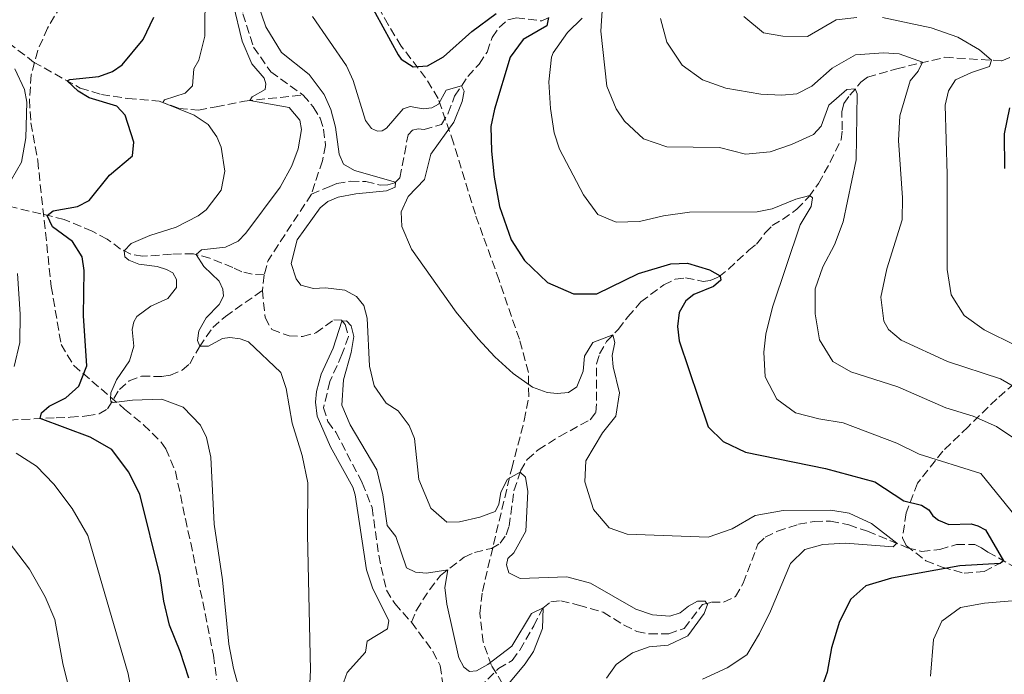
# Model space of a CAD drawing. Units: metres. Extents: x 632726 to 636230, y 4655656 to 4658035.
# Drawn here: x 633966 to 634166, y 4657197 to 4657330 of the extents above; entities that cross this region are included whole.
import ezdxf

# ---------------------------------------------------------------- set-up
doc = ezdxf.new("R2010")
doc.units = ezdxf.units.M
doc.header["$MEASUREMENT"] = 0
doc.linetypes.add('DGN Style 3', pattern=[2.435890702152634, 1.739921930109024, -0.6959687720436097])
for name, color, linetype, lineweight in [('Barranco lineal', 142, 'DGN Style 3', 13), ('Curva de nivel directora', 30, 'Continuous', 30), ('Curva de nivel intermedia', 30, 'Continuous', 0), ('Zona arbolada', 92, 'DGN Style 3', 0)]:
    doc.layers.add(name, color=color, linetype=linetype, lineweight=lineweight)

msp = doc.modelspace()

# ---------------------------------------------------------------- linework, layer by layer
at = {"layer": 'Barranco lineal', "color": 142, "linetype": 'DGN Style 3', "lineweight": 13, "extrusion": (0.1395974790785212, -0.09939093993478122, 0.9852075846712726), "elevation": -373880.1831996219, "flags": 128}
msp.add_lwpolyline([(4161656.902704598, 2152488.410182805), (4161640.928132333, 2152487.768278665), (4161638.043607448, 2152486.717890074)], dxfattribs=at)
at = {"layer": 'Barranco lineal', "color": 142, "linetype": 'DGN Style 3', "lineweight": 13, "extrusion": (-0.002908107100593979, -0.0284449225368424, 0.9995911310605775), "elevation": -133808.2929868122, "flags": 128}
msp.add_lwpolyline([(157053.7991947304, 4695705.070909997), (157053.7991947305, 4695701.923307735)], dxfattribs=at)
at = {"layer": 'Barranco lineal', "color": 142, "linetype": 'DGN Style 3', "lineweight": 13}
for points in [[(634022, 4657387.980000001, 517.2400000000052), (634024.2400000002, 4657386.289999999, 517.070000000007), (634025.7999999998, 4657384.630000001, 516.7100000000064), (634026.8200000003, 4657382.52, 516.3600000000006), (634026.5800000001, 4657379.930000001, 516.2700000000041), (634025.7000000002, 4657378.07, 516.0899999999965), (634023.0599999997, 4657375.680000001, 515.9199999999983), (634015.0199999996, 4657371.24, 515.4799999999959), (634011.0800000001, 4657367.430000001, 515.2100000000064), (634009.0800000001, 4657364.42, 515.2100000000064), (634008.9800000006, 4657362.060000001, 515.2100000000064), (634010.8300000001, 4657358.560000001, 515.1199999999953), (634013.6299999999, 4657355.42, 514.679999999993), (634015.8899999997, 4657352.24, 514.5), (634016.5199999996, 4657348.539999999, 514.5), (634015.4299999997, 4657345.130000001, 514.5), (634011.7199999997, 4657337.980000001, 514.2899999999936), (634011.6399999997, 4657331.060000001, 514.2899999999936), (634013.7599999999, 4657324.300000001, 513.7599999999948), (634017.2599999999, 4657319.32, 513.5), (634023.8399999999, 4657314.600000001, 513.1399999999994)], [(634025.4900000002, 4657294.529999999, 511.9100000000035), (634029.2199999997, 4657296.109999999, 512.2400000000052), (634030.6100000005, 4657296.680000001, 512.6499999999943), (634033.4000000004, 4657297.140000001, 513.3699999999953), (634036.5099999999, 4657297.119999999, 513.5099999999948), (634039.3799999999, 4657296.369999999, 514.3300000000017), (634040.9699999997, 4657296.4, 514.7299999999959), (634042.3399999999, 4657296.84, 514.929999999993), (634043.3799999999, 4657297.869999999, 515.3899999999994), (634045.0599999997, 4657306.560000001, 516.7100000000064), (634045.9199999999, 4657307.460000001, 517), (634047.1200000001, 4657307.779999999, 517.4600000000064), (634048.29, 4657307.609999999, 517.8399999999965), (634051.7999999998, 4657308.67, 518.070000000007), (634053.1699999999, 4657310.91, 518.820000000007), (634054.4800000006, 4657314.390000001, 519.3099999999977), (634057.1399999997, 4657318.350000001, 520.6199999999953), (634059.4600000001, 4657320.859999999, 521.75), (634061.04, 4657323.300000001, 522.4900000000052), (634062.0700000003, 4657326.27, 522.7400000000052), (634063.4600000001, 4657328.27, 523.0599999999977), (634065.2699999996, 4657329.800000001, 523.3800000000047), (634066.9600000001, 4657330.199999999, 523.6399999999994), (634072.1100000005, 4657329.609999999, 524.3999999999943), (634073.4299999997, 4657330.25, 524.9900000000052)], [(633958.3700000001, 4657329.640000001, 530.3899999999994), (633969.29, 4657321.27, 527.0399999999936), (633978.7300000006, 4657316, 524.2100000000064), (633983, 4657314.699999999, 522.8800000000047), (633988.3499999996, 4657313.9, 521.820000000007), (633994.6900000004, 4657313.350000001, 520.2299999999959), (633998.6900000004, 4657311.91, 518.9900000000052), (634002.6299999999, 4657311.550000001, 518.0200000000041), (634006.2000000002, 4657312.230000001, 516.5200000000041), (634011.9299999997, 4657313.380000001, 515.1900000000023), (634023.8399999999, 4657314.600000001, 513.1399999999994)], [(634045.7199999997, 4657207.930000001, 507.3800000000047), (634046.7400000002, 4657210.390000001, 508.1399999999995), (634049.4000000004, 4657214.49, 508.7400000000052), (634051.6100000005, 4657217.390000001, 509.7299999999959), (634056.4100000003, 4657221.109999999, 510.6000000000058), (634058.4800000006, 4657222.029999999, 511.0899999999965), (634061.9100000003, 4657222.880000001, 512.1000000000058), (634063.6900000004, 4657223.91, 512.2599999999948), (634064.9299999997, 4657225.600000001, 512.7200000000012), (634065.5, 4657227.34, 513.3500000000058), (634066.4800000006, 4657234.539999999, 514.5399999999936), (634067.8099999997, 4657238.539999999, 515.029999999999), (634069.1699999999, 4657240.859999999, 515.6199999999953), (634071.3799999999, 4657242.82, 515.7599999999948), (634075.6799999997, 4657245.529999999, 516.4100000000036), (634081.9299999997, 4657248.91, 517.6900000000023), (634083.0700000003, 4657250.359999999, 517.8399999999965), (634083.2000000002, 4657252.82, 517.9499999999971), (634083.1900000004, 4657260.210000001, 519.3300000000017), (634083.7999999998, 4657262.24, 519.3500000000058), (634085.2000000002, 4657264.710000001, 519.6100000000006), (634087.5499999998, 4657267.180000001, 520.320000000007), (634089.54, 4657269.710000001, 520.4799999999959), (634092.1799999997, 4657272.75, 521.5899999999965), (634096.7699999996, 4657276.220000001, 522.3500000000058), (634099.1200000001, 4657277.34, 522.9400000000023), (634101.2100000001, 4657277.630000001, 522.9400000000023), (634104.7699999996, 4657276.880000001, 523.7299999999959), (634106.1900000004, 4657277.050000001, 524.1900000000023), (634107.9199999999, 4657277.800000001, 524.8999999999943), (634109.8600000005, 4657279.4, 525.5500000000029), (634114.0300000003, 4657283.210000001, 526.3300000000017), (634115.54, 4657284.430000001, 527.1999999999971), (634117.29, 4657286.699999999, 527.5800000000017), (634118.7300000006, 4657288.17, 528.4100000000036), (634120.8300000001, 4657289.439999999, 529.1199999999953), (634123.7400000002, 4657291.480000001, 529.2299999999959), (634126.1299999999, 4657293.99, 529.9199999999983), (634128.1100000005, 4657296.699999999, 530.6600000000036), (634130.4699999997, 4657301.029999999, 531.1199999999953), (634132.6600000003, 4657305.57, 532.3899999999994), (634132.9100000003, 4657307.59, 532.8899999999994), (634132.7999999998, 4657311.180000001, 533.5599999999977), (634133.2400000002, 4657312.880000001, 534.1600000000036), (634134.4299999997, 4657314.550000001, 534.7400000000052), (634136.6799999997, 4657317.189999999, 535.2599999999948), (634138.0199999996, 4657318.210000001, 535.7700000000041), (634143.9500000002, 4657319.930000001, 537.6399999999994), (634153.6900000004, 4657322.230000001, 542.0399999999936), (634165.2000000002, 4657321.52, 545.6699999999983), (634169.4299999997, 4657323.33, 546.1999999999971)], [(634023.8399999999, 4657314.600000001, 513.1399999999994), (634025.8600000005, 4657312.180000001, 512.9700000000012), (634027.25, 4657309.890000001, 512.6999999999971), (634027.9500000002, 4657307.689999999, 512.6100000000006), (634028.3600000005, 4657304.390000001, 512.4400000000023), (634027.7199999997, 4657301.300000001, 512.1699999999983), (634025.4900000002, 4657294.529999999, 511.9100000000035)], [(634015.9100000003, 4657278.199999999, 511.6199999999953), (634013.5, 4657278.369999999, 511.6900000000023), (634011.4400000004, 4657278.83, 512.1499999999943), (634009.5999999996, 4657279.699999999, 513.2100000000064), (634004.9199999999, 4657281.58, 513.5099999999948), (634001.6299999999, 4657282.470000001, 515.279999999999), (633997.1799999997, 4657282.42, 515.9400000000023), (633991.3399999999, 4657281.970000001, 517.9499999999971), (633988.9400000004, 4657282.42, 518.6000000000058), (633986.8799999999, 4657283.430000001, 520.7299999999959), (633984.1699999999, 4657285.460000001, 521.0599999999977), (633981.1200000001, 4657287.07, 522.5099999999948), (633975.4699999997, 4657289.449999999, 523.8899999999994), (633954.1799999997, 4657294.480000001, 530.75)], [(633962, 4657248.710000001, 527.320000000007), (633973.8499999996, 4657249.310000001, 524.1399999999994), (633976.6600000003, 4657249.390000001, 522.8999999999943), (633980.0499999998, 4657249.66, 522.279999999999), (633982.5300000003, 4657250.100000001, 521.3099999999977), (633984.2400000002, 4657251.119999999, 520.25), (633986.6299999999, 4657255.039999999, 519.4499999999971), (633988.5999999996, 4657256.779999999, 518.3899999999994), (633991.1200000001, 4657257.720000001, 517.9499999999971), (633995.2000000002, 4657257.640000001, 517.1499999999943), (633996.9600000001, 4657257.930000001, 516.8899999999994), (633999.3499999996, 4657258.960000001, 516.3600000000006), (634000.8700000001, 4657260.24, 515.6499999999943), (634002.8200000003, 4657263.66, 515.029999999999), (634005.5300000003, 4657267.539999999, 513.7100000000064), (634008.0800000001, 4657269.789999999, 512.9499999999971), (634015.5899999999, 4657275.07, 511.5299999999989)], [(634015.5899999999, 4657275.07, 511.5299999999989), (634016.1100000005, 4657269.560000001, 511.0899999999965), (634017.5, 4657267.130000001, 510.8300000000018), (634020.9600000001, 4657265.859999999, 510.5599999999977), (634023.6699999999, 4657265.76, 510.4700000000012), (634026.3799999999, 4657266.470000001, 510.3000000000029), (634030.0099999999, 4657269.100000001, 510.0299999999989), (634031.5499999998, 4657269.029999999, 510.0299999999989), (634032.29, 4657268.180000001, 509.8500000000058), (634033, 4657265.74, 509.7700000000041), (634031.6799999997, 4657262.100000001, 509.5), (634029.2199999997, 4657256.640000001, 508.7100000000065), (634027.9699999997, 4657251.33, 508.2599999999948), (634028.8200000003, 4657248.539999999, 508.2599999999948), (634030.4299999997, 4657246.380000001, 508.2599999999948), (634035.7699999996, 4657236.130000001, 508.2599999999948), (634037.7800000003, 4657231.130000001, 508.2599999999948), (634039.1200000001, 4657221.470000001, 508.179999999993), (634040.6600000003, 4657214.42, 507.820000000007), (634042.3600000005, 4657211.689999999, 507.5599999999977), (634045.7199999997, 4657207.930000001, 507.3800000000047)], [(634059.5, 4657194.67, 507.5899999999965), (634063.3499999996, 4657198.57, 508.4799999999959), (634066.0899999999, 4657200.189999999, 508.7400000000052), (634067.6900000004, 4657202.289999999, 509.179999999993), (634070.4800000006, 4657207.210000001, 509.4499999999971), (634072.29, 4657210.77, 509.9799999999959), (634073.9500000002, 4657212.050000001, 510.2400000000052), (634075.9400000004, 4657212.26, 510.4199999999983), (634079.5700000003, 4657211.4, 511.2200000000012), (634084.5199999996, 4657209.970000001, 511.3899999999995), (634088.7599999999, 4657207.350000001, 512.1000000000058), (634091.3099999997, 4657206.07, 512.1900000000023), (634093.8499999996, 4657205.560000001, 512.279999999999), (634097.79, 4657205.609999999, 513.429999999993), (634100.9400000004, 4657206.689999999, 514.6600000000036), (634104.6399999997, 4657211.529999999, 514.75), (634106.4400000004, 4657211.960000001, 515.3699999999953), (634108.8899999997, 4657211.99, 515.8099999999977), (634111.3200000003, 4657213.109999999, 516.0800000000017), (634112.8700000001, 4657215.84, 516.429999999993), (634115.8499999996, 4657223.76, 517.6699999999983), (634117.3200000003, 4657225.130000001, 517.7599999999948), (634119.7999999998, 4657226.34, 517.8399999999965), (634124.0300000003, 4657227.75, 518.2899999999936), (634127.2400000002, 4657228.34, 518.3699999999953), (634130.54, 4657228.380000001, 518.6399999999994), (634134.2199999997, 4657227.609999999, 518.9900000000052), (634138.0300000003, 4657226.34, 519.6100000000006), (634146.1299999999, 4657223.01, 520.1399999999994), (634148.9900000002, 4657222.230000001, 521.1100000000006), (634152.6500000004, 4657222.680000001, 521.820000000007), (634155.9900000002, 4657223.630000001, 522.4400000000023), (634159.7000000002, 4657223.67, 522.7100000000064), (634161.1100000005, 4657222.970000001, 523.7700000000041), (634162.3899999997, 4657222.119999999, 524.3000000000029), (634173.0099999999, 4657216.189999999, 526.679999999993)], [(634045.7199999997, 4657207.930000001, 507.3800000000047), (634050.0899999999, 4657202.01, 507.0299999999989), (634051.5300000003, 4657199.17, 506.9400000000023), (634052.3200000003, 4657194.02, 506.7599999999948)]]:
    msp.add_polyline3d(points, dxfattribs=at)
at = {"layer": 'Curva de nivel directora', "color": 30, "linetype": 'Continuous', "lineweight": 30, "flags": 128}
for points, elevation in [([(634035.2700000001, 4657336.980000001), (634043.0499999986, 4657322.720000001), (634043.6499999998, 4657321.830000001), (634046.1100000008, 4657320.330000003), (634048.9599999984, 4657320.500000001), (634052.2399999996, 4657322.350000001), (634057.9699999985, 4657327.45), (634062.8599999989, 4657331.08)], 525.0000000000001), ([(634000.6600000006, 4657196.630000002), (633998.9599999996, 4657202.039999999), (633996.7699999991, 4657207.350000001), (633995.6499999993, 4657212.220000001), (633994.9199999984, 4657217.280000002), (633990.8100000002, 4657233.83), (633988.49, 4657238.37), (633985.0999999993, 4657242.869999999), (633980.7499999995, 4657245.350000001), (633970.6399999999, 4657249.15), (633970.85, 4657250.33), (633972.4599999993, 4657251.66), (633975.8300000001, 4657253.33), (633978.4299999995, 4657255.720000002), (633980.05, 4657259.810000001), (633979.3799999994, 4657269.900000001), (633979.5400000004, 4657279.09), (633979.1000000001, 4657281.890000001), (633977.1599999999, 4657284.939999999), (633973.0899999996, 4657287.920000002), (633972.0300000003, 4657290.26), (633973.2300000006, 4657291.16), (633978.159999999, 4657292.029999999), (633980.4999999994, 4657293.260000002), (633984.6399999988, 4657298.380000002), (633989.2999999991, 4657302.28), (633989.5400000005, 4657305.09), (633987.7900000004, 4657310.539999999), (633986.0999999985, 4657312.380000001), (633980.5499999984, 4657314.03), (633978.2799999998, 4657315.36), (633976.0800000003, 4657317.480000001), (633976.6300000001, 4657317.77), (633982.4999999999, 4657318.369999999), (633985.2499999991, 4657319.37), (633987.1899999991, 4657320.689999999), (633991.4800000007, 4657325.83), (633993.5799999996, 4657330.380000001)], 525.0000000000001), ([(634073.4600000004, 4657330.27), (634073.1200000007, 4657328.590000001), (634068.3599999998, 4657325.810000002), (634065.6900000009, 4657322.289999999), (634062.5199999993, 4657311.750000001), (634061.7900000005, 4657308.220000002), (634061.9200000003, 4657303.220000002), (634062.479999999, 4657297.950000001), (634063.5799999987, 4657292.040000001), (634065.9300000002, 4657285.320000002), (634068.6199999991, 4657281.12), (634073.2799999993, 4657276.640000001), (634078.5099999997, 4657274.350000001), (634083.2599999994, 4657274.36), (634091.6700000004, 4657278.5), (634098.2100000005, 4657280.430000002), (634101.5599999989, 4657280.57), (634106.0099999991, 4657279.26), (634108.2199999997, 4657278.050000001), (634108.3499999995, 4657277.17), (634106.8799999986, 4657275.830000001), (634102.8799999999, 4657274.24), (634101.2699999984, 4657272.930000001), (634099.9299999995, 4657270.619999999), (634099.5599999984, 4657267.770000001), (634099.9200000005, 4657264.900000001), (634105.7599999988, 4657247.460000004), (634108.7800000008, 4657244.51), (634113.3099999992, 4657242.359999999), (634129.4899999998, 4657239.020000001), (634139.5300000003, 4657236.310000001), (634145.3599999995, 4657232.480000002), (634148.9499999993, 4657231.61)], 525.0000000000001), ([(634166.7599999991, 4657312.000000001), (634165.6799999995, 4657306.740000002), (634165.7099999986, 4657299.730000002)], 550.0000000000001), ([(634148.9499999993, 4657231.61), (634150.4099999988, 4657230.640000001), (634151.2400000002, 4657229.430000002), (634152.3800000002, 4657228.580000003), (634154.4700000001, 4657227.699999999), (634158.9999999986, 4657227.850000001), (634160.3599999998, 4657227.41), (634161.8599999996, 4657226.619999999), (634165.5199999987, 4657220.37), (634164.8599999992, 4657219.800000002), (634156.7000000008, 4657219.310000001), (634142.8799999985, 4657216.830000001), (634137.6500000004, 4657215.32), (634134.6100000006, 4657212.609999999), (634132.3300000007, 4657208.070000002), (634130.699999999, 4657202.779999999), (634129.8600000008, 4657197.840000002), (634128.1899999988, 4657193.130000002)], 525.0000000000001)]:
    msp.add_lwpolyline(points, dxfattribs=dict(at, elevation=elevation))
at = {"layer": 'Curva de nivel intermedia', "color": 30, "linetype": 'Continuous', "lineweight": 0, "flags": 128}
for points, elevation in [([(634004.0300000012, 4657345.359999998), (634003.9200000018, 4657326.489999999), (634002.7200000014, 4657321.63), (634001.7100000011, 4657319.869999999), (634001.4500000018, 4657316.429999999), (633999.9600000009, 4657315.01), (633995.760000001, 4657313.640000001), (633995.4400000015, 4657313.080000001), (634001.7600000004, 4657310.499999999), (634004.5900000001, 4657308.640000001), (634006.3899999993, 4657306.17), (634007.2000000007, 4657304.06), (634007.9699999996, 4657299.180000001), (634007.2000000007, 4657295.32), (634004.2200000013, 4657291.390000001), (634002.5500000016, 4657290.17), (633998.1399999993, 4657287.890000001), (633992.8300000008, 4657286.17), (633989.0399999998, 4657284.529999998), (633987.5900000016, 4657283.08), (633987.7300000001, 4657281.849999999), (633988.5500000004, 4657281.189999999), (633990.5599999998, 4657280.349999999), (633994.2500000001, 4657279.939999999), (633996.15, 4657279.329999999), (633997.4300000007, 4657278.619999998), (633998.1700000007, 4657277.310000001), (633998.1700000007, 4657275.67), (633996.4500000017, 4657273.399999999), (633993.0000000006, 4657271.849999998), (633990.1500000008, 4657269.77), (633989.5499999995, 4657268.71), (633989.2000000008, 4657267.149999999), (633989.5600000008, 4657263.789999999), (633988.7000000002, 4657260.829999999), (633986.0300000013, 4657257), (633984.9100000015, 4657254.32), (633984.8300000011, 4657253.100000001), (633984.9800000008, 4657252.34), (633989.3100000003, 4657252.869999999), (633995.2300000014, 4657253.079999999), (633999.5499999997, 4657251.460000001), (634003.040000001, 4657247.8), (634004.2400000015, 4657245.319999998), (634005.1500000011, 4657241.310000001), (634005.8200000017, 4657227.739999999), (634007.5000000002, 4657216.539999999)], 520), ([(634025.070000001, 4657192.989999998), (634025.3200000013, 4657198.21), (634024.6799999998, 4657225.699999998), (634024.7600000004, 4657236.13), (634023.6400000005, 4657241.66), (634021.5900000008, 4657248.199999998), (634020.3700000005, 4657255.199999998), (634019.3300000011, 4657258.490000002), (634012.7800000019, 4657264.650000001), (634011.1000000011, 4657265.270000001), (634009.0100000012, 4657265.509999999), (634007.4800000001, 4657265.310000001), (634004.6500000004, 4657263.779999999), (634002.8900000014, 4657263.759999999), (634002.440000002, 4657264.959999999), (634002.6900000002, 4657266.859999999), (634004.2300000002, 4657269.51), (634006.860000001, 4657272.219999999), (634007.6900000002, 4657273.929999999), (634007.5400000005, 4657275.330000001), (634006.8000000007, 4657276.909999998), (634003.7100000017, 4657279.91), (634002.1600000004, 4657282.329999999), (634003.2500000012, 4657283.25), (634008.1100000005, 4657283.8), (634010.6800000009, 4657285.060000001), (634012.25, 4657286.649999999), (634019.1800000013, 4657295.930000001), (634021.5400000017, 4657300.289999999), (634022.8, 4657303.699999999), (634023.4700000007, 4657307.600000001), (634023.1300000009, 4657309.539999999), (634021.0200000008, 4657312.090000001), (634013.0500000002, 4657313.499999999), (634013.5199999996, 4657314.24), (634016.1600000015, 4657315.74), (634016.3000000002, 4657316.869999999), (634015.9300000013, 4657317.989999999), (634013.4600000015, 4657320.91), (634011.4700000001, 4657325.49), (634009.6900000006, 4657333.05)], 515.0000000000001), ([(634014.5700000002, 4657333.310000001), (634016.2599999999, 4657328.430000001), (634019.4699999996, 4657323.239999999), (634025.0500000009, 4657318.74)], 515.0000000000001), ([(634084.4100000006, 4657332.730000001), (634084.0599999997, 4657327.5), (634085.2500000009, 4657316.390000001), (634087.1500000008, 4657311.82), (634088.8699999999, 4657309.33), (634092.7099999998, 4657305.760000001), (634097.4000000014, 4657304.100000001), (634108.0800000011, 4657303.960000001), (634113.3400000005, 4657302.619999997), (634118.3200000006, 4657303.09), (634122.6400000011, 4657304.600000001), (634127.1000000003, 4657306.640000001), (634128.6600000004, 4657308.289999999), (634130.1900000017, 4657312.52), (634133.8600000017, 4657315.689999999), (634135.5500000014, 4657315.869999998), (634135.9200000004, 4657314.869999999), (634135.7400000015, 4657301.5), (634133.0900000005, 4657288.970000001), (634131.3200000003, 4657284.300000001), (634128.950000001, 4657279.819999998), (634127.410000001, 4657275.369999998), (634127.4400000002, 4657270.359999999), (634128.3200000008, 4657265.050000001), (634131.030000002, 4657260.699999999), (634134.6300000006, 4657258.619999998), (634144.1600000014, 4657255.580000001), (634153.8300000008, 4657251.3), (634159.3700000019, 4657249.65), (634164.0999999993, 4657247.539999999), (634168.2600000012, 4657244.800000001)], 535), ([(634033.92, 4657317.529999998), (634032.5700000002, 4657320.539999999), (634025.7000000014, 4657330.499999999)], 520), ([(634080.3, 4657330.130000001), (634077.3000000005, 4657327.249999999), (634074.4400000017, 4657323.15), (634074.0599999995, 4657322.23), (634073.560000001, 4657317.249999999), (634073.8700000017, 4657311.890000001), (634074.5900000016, 4657306.930000001), (634075.7000000001, 4657303.65), (634080.5199999991, 4657294.430000001), (634083.4699999995, 4657290.42), (634087.1500000008, 4657288.849999999), (634091.8600000005, 4657289.01), (634096.7199999997, 4657290.140000001), (634101.9900000002, 4657290.92), (634115.6800000007, 4657290.98), (634118.7499999997, 4657291.599999999), (634123.5000000016, 4657293.55), (634126.3499999993, 4657294.289999999), (634126.8900000001, 4657293.789999999), (634126.6100000008, 4657292.029999999), (634124.3900000014, 4657288.310000001), (634118.8100000002, 4657271.689999999), (634117.4300000009, 4657266.24), (634117.0300000008, 4657262.57), (634117.3400000016, 4657257.579999999), (634119.7000000018, 4657253.050000001), (634123.4700000003, 4657250.300000001), (634128.1500000008, 4657249.09)], 530.0000000000001), ([(634096.140000001, 4657330.100000001), (634097.4200000016, 4657325.279999998), (634100.5300000008, 4657320.640000001), (634104.61, 4657317.679999999), (634109.3399999996, 4657316), (634116.4299999997, 4657314.789999999), (634120.690000002, 4657314.569999999), (634123.7200000007, 4657314.830000001), (634126.7699999996, 4657316.409999999), (634130.850000001, 4657320.039999999), (634135.6100000018, 4657322.720000001), (634141.2200000001, 4657323.109999999), (634144.3899999994, 4657322.92), (634149.1200000013, 4657321.230000001), (634148.2400000007, 4657319.429999999), (634146.6800000005, 4657317.460000002), (634144.5500000004, 4657310.419999998), (634144.2799999999, 4657305.430000001), (634145.1200000005, 4657293.78), (634145.0399999998, 4657289.380000001), (634141.9500000009, 4657279.430000001), (634140.7100000003, 4657273.720000002), (634141.3300000017, 4657268.84), (634142.2400000015, 4657267.17), (634144.85, 4657265.029999998), (634154.230000001, 4657260.67), (634164.9100000006, 4657257.179999999), (634169.2500000015, 4657254.7)], 540.0000000000001), ([(634113.0099999999, 4657330.470000001), (634116.9500000003, 4657327.210000002), (634120.8500000008, 4657326.539999999), (634125.8500000008, 4657326.470000001), (634131.6700000013, 4657329.789999999), (634135.8700000012, 4657330.300000001)], 545), ([(634141.0299999999, 4657330.27), (634150.9200000007, 4657328.17), (634156.2600000005, 4657326.310000001), (634160.7000000018, 4657323.729999999), (634163.070000001, 4657321.65), (634162.6799999999, 4657320.369999999), (634159.040000001, 4657319.140000001), (634155.8400000003, 4657317.649999999), (634154.4099999998, 4657315.42), (634153.7600000015, 4657312.52), (634154.1300000004, 4657298.489999999), (634154.1300000004, 4657279.32), (634154.9599999996, 4657274.170000001), (634157.5500000002, 4657269.990000002), (634161.6200000005, 4657267.09), (634168.1699999995, 4657263.84)], 545), ([(633964.8399999996, 4657297.510000001), (633966.7999999998, 4657301.009999999), (633967.7200000007, 4657305.939999999), (633967.9300000009, 4657313.149999999), (633967.4500000002, 4657315.749999999), (633965.480000001, 4657319.909999999)], 530.0000000000001), ([(634025.0500000009, 4657318.74), (634028.0900000008, 4657314.71), (634029.4400000008, 4657311.689999999), (634030.3400000016, 4657308.13), (634031.0900000003, 4657302.619999997), (634032.0200000001, 4657300.590000001), (634034.2100000007, 4657299.350000001), (634042.5099999999, 4657296.999999999), (634042.4400000006, 4657295.98), (634040.6700000003, 4657295.219999999), (634034.5000000012, 4657294.630000002), (634030.9100000015, 4657293.909999999), (634028.8000000014, 4657293.09), (634027.2500000002, 4657291.75), (634022.6400000014, 4657285.310000001), (634021.3899999997, 4657280.500000001), (634022.42, 4657277.430000001), (634023.3400000011, 4657276.130000001), (634025.8900000014, 4657275.480000001), (634028.3299999998, 4657275.61), (634032.2700000005, 4657275.109999999), (634034.5999999996, 4657273.869999999), (634036.0700000003, 4657272.039999999), (634036.7800000011, 4657269.470000001), (634037.2200000014, 4657259.74), (634038.2200000006, 4657255.730000001), (634040.6200000012, 4657252.230000001), (634043.0799999998, 4657250.720000002), (634045.2400000013, 4657247.76), (634046.360000001, 4657245.100000001), (634047.2400000017, 4657236.83), (634049.6600000003, 4657231.019999999), (634052.9100000003, 4657228.170000001), (634055.4900000019, 4657228.249999999), (634059.5500000009, 4657229.199999998), (634062.66, 4657230.33), (634063.4100000011, 4657231.779999998), (634063.8300000012, 4657234.230000001), (634065.1600000013, 4657236.87), (634067.7100000017, 4657238.27), (634068.8100000012, 4657237.289999999), (634069.2600000005, 4657234.349999999), (634068.8600000005, 4657226.329999999), (634066.4700000011, 4657221.960000001), (634065.2199999993, 4657220.859999999), (634064.9600000001, 4657219.539999999), (634065.4299999995, 4657217.96), (634067.7100000017, 4657216.769999999), (634077.1700000009, 4657217.12), (634081.980000001, 4657215.819999999), (634091.1400000007, 4657210.59), (634094.5100000014, 4657209.46), (634097.9900000015, 4657209.140000001), (634100.1100000005, 4657209.819999999), (634101.8099999992, 4657211.199999999), (634103.6100000008, 4657212.17), (634105.1500000008, 4657212.189999999), (634105.6600000004, 4657211.519999999), (634104.9600000009, 4657209.699999999), (634101.6600000017, 4657205.180000001), (634097.700000001, 4657203.269999999), (634093.860000001, 4657202.949999998), (634090.4800000014, 4657201.730000001), (634087.1599999999, 4657199.380000002), (634085.2100000008, 4657196.640000002)], 515.0000000000001), ([(634104.600000001, 4657196.390000001), (634109.600000001, 4657198.720000001), (634113.5799999997, 4657201.359999999), (634116.1600000013, 4657205.640000001), (634118.3699999996, 4657210.140000001), (634122.4600000001, 4657219.789999999), (634125.3200000012, 4657222.63), (634128.9700000011, 4657223.67), (634133.5399999998, 4657223.959999999), (634143.2300000016, 4657223.220000001), (634143.9500000014, 4657223.91), (634138.8100000004, 4657227.909999999), (634134.32, 4657230.01), (634130.6100000017, 4657230.59), (634120.9700000014, 4657230.52), (634115.2800000008, 4657229.539999999), (634110.6000000002, 4657226.859999998), (634105.7800000012, 4657225.17), (634089.3900000006, 4657225.73), (634085.7100000015, 4657227.050000001), (634082.5399999998, 4657230.759999999), (634080.8400000011, 4657236.310000001), (634081.0199999998, 4657240.609999999), (634084.3800000015, 4657246.26), (634087.0599999992, 4657249.600000001), (634087.8100000003, 4657254.32), (634086.5200000006, 4657259.590000001), (634086.3600000018, 4657261.899999999), (634086.8700000015, 4657264.529999998), (634086.4900000015, 4657266.07), (634082.4700000006, 4657264.519999999), (634080.7300000016, 4657261.789999997), (634080.4600000011, 4657258.75), (634079.1800000003, 4657255.569999999), (634077.5199999996, 4657254.420000001), (634075.2199999995, 4657254.21), (634073.2200000013, 4657254.409999999), (634070.2199999995, 4657255.46), (634066.3100000002, 4657258.29), (634062.6300000009, 4657261.619999998), (634059.2400000002, 4657265.270000001), (634054.780000001, 4657270.67), (634045.7300000008, 4657283.410000001), (634043.7599999993, 4657288.009999999), (634043.6800000012, 4657290.960000001), (634045.0600000002, 4657294.090000001), (634048.3500000006, 4657297.479999999), (634049.6500000014, 4657302.609999998), (634054.3400000007, 4657309.100000001), (634056.0100000004, 4657313.289999999), (634056.4000000015, 4657315.380000001), (634055.8800000007, 4657316.470000002), (634052.7300000014, 4657315.59), (634051.1800000002, 4657312.77), (634049.8300000001, 4657311.980000001), (634048.1100000013, 4657311.779999999), (634045.4800000006, 4657312.289999999), (634044.0900000001, 4657311.82), (634040.6900000004, 4657307.929999999), (634039.8400000011, 4657307.37), (634038.8900000011, 4657307.27), (634037.6200000015, 4657307.800000001), (634036.4200000013, 4657309.46), (634033.92, 4657317.529999998)], 520), ([(633965.3600000005, 4657259.67), (633966.4900000015, 4657264.550000001), (633966.5499999995, 4657270.239999999), (633966.030000001, 4657278.470000001)], 530.0000000000001), ([(634031.4000000011, 4657193.999999999), (634032.76, 4657197.77), (634036.4600000015, 4657201.849999999), (634036.8000000013, 4657204.070000002), (634040.8800000004, 4657206.61), (634041.1799999999, 4657208.289999999), (634037.9299999999, 4657214.719999999), (634036.6100000013, 4657218.499999999), (634034.3499999992, 4657233.720000001), (634033.8700000009, 4657235.259999998), (634029.3300000012, 4657243.439999999), (634026.6300000012, 4657249.609999998), (634026.3200000004, 4657252.449999999), (634026.5199999994, 4657254.630000001), (634027.4699999993, 4657258.12), (634029.9000000012, 4657263.399999999), (634031.6800000004, 4657268.869999999), (634032.5800000012, 4657268.92), (634033.5500000013, 4657267.880000001), (634034.1100000001, 4657265.76), (634033.5700000013, 4657262.529999999), (634031.9700000011, 4657256.949999998), (634031.6700000014, 4657251.83), (634033.3500000001, 4657247.869999999), (634038.7600000014, 4657238.75), (634039.9500000007, 4657233.689999999), (634040.8500000014, 4657227.5), (634042.55, 4657225.260000001), (634044.7600000007, 4657218.91), (634046.530000001, 4657218.029999999), (634048.7500000005, 4657217.830000001), (634053.1000000001, 4657218.539999999), (634052.4600000009, 4657214.960000001), (634052.89, 4657211.599999999), (634055.3399999999, 4657200.710000001), (634056.3099999998, 4657198.869999999), (634057.5000000012, 4657197.929999999), (634058.9000000005, 4657198.13), (634061.2000000004, 4657199.380000002), (634066.0399999997, 4657203.109999999), (634070.0300000017, 4657209.720000002), (634072.4200000011, 4657210.869999998), (634072.2700000014, 4657206.67), (634070.4000000005, 4657202.039999999), (634068.7199999996, 4657199.5), (634065.4200000005, 4657195.519999999)], 510), ([(634128.1500000008, 4657249.09), (634133.0800000017, 4657248.260000001), (634143.9600000003, 4657244.13), (634148.4500000008, 4657241.91), (634160.9600000011, 4657238.01), (634167.860000001, 4657229.449999999), (634171.4200000018, 4657223.609999998), (634177.8300000001, 4657217.529999998), (634181.9900000019, 4657215.42), (634181.6900000002, 4657214.519999998), (634179.3800000012, 4657213.600000001), (634174.4600000017, 4657212.84), (634161.7200000011, 4657211.82), (634156.8000000014, 4657210.92), (634153.0300000006, 4657208.179999999), (634151.4000000012, 4657204.41), (634150.7700000008, 4657197.019999999)], 530.0000000000001), ([(633990.6000000001, 4657185.900000001), (633988.4100000019, 4657197.460000002), (633980.2500000012, 4657225.449999998), (633977.0800000017, 4657230.970000002), (633973.4000000004, 4657235.899999999), (633969.8399999996, 4657239.51), (633965.7200000002, 4657242.140000001)], 530.0000000000001), ([(633977.9800000002, 4657188.429999999), (633975.1700000007, 4657199.59), (633973.6100000005, 4657208.49), (633971.5899999999, 4657213.05), (633968.4400000004, 4657218.640000001), (633958.4800000006, 4657231.7)], 535), ([(634007.5000000002, 4657216.539999999), (634008.7899999999, 4657203.460000001), (634009.7199999997, 4657198.55), (634011.2799999999, 4657192.96)], 520)]:
    msp.add_lwpolyline(points, dxfattribs=dict(at, elevation=elevation))
at = {"layer": 'Zona arbolada', "color": 92, "linetype": 'DGN Style 3', "lineweight": 0}
for points in [[(633979.7599999999, 4657341.02, 532.3099999999977), (633972.1100000005, 4657328.15, 532.779999999999), (633970.1100000005, 4657323.630000001, 532.8300000000017), (633968.8200000003, 4657318.680000001, 532.8300000000017), (633968.4199999999, 4657313.67, 532.8300000000017), (633968.75, 4657308.949999999, 532.8300000000017), (633970.1200000001, 4657301.359999999, 532.8300000000017), (633972.8499999996, 4657275.890000001, 532.8099999999977), (633974.8399999999, 4657264.130000001, 532.6499999999943), (633977.4000000004, 4657259.890000001, 532.2299999999959), (633987.6799999997, 4657251.07, 530.3500000000058), (633991.54, 4657247.9, 529.929999999993), (633995.0800000001, 4657244.380000001, 529.6100000000006), (633996.0099999999, 4657243.029999999, 529.4700000000012), (633997.9900000002, 4657238.449999999, 528.820000000007), (633999.9900000002, 4657228.869999999, 527.5200000000041), (634001.0700000003, 4657223.99, 527.320000000007), (634005.6900000004, 4657201.27, 527.6199999999953), (634006.3300000001, 4657196.300000001, 527.8099999999977)], [(633979.7599999999, 4657341.02, 532.3099999999977), (633972.1100000005, 4657328.15, 532.779999999999), (633970.1100000005, 4657323.630000001, 532.8300000000017), (633968.8200000003, 4657318.680000001, 532.8300000000017), (633968.4199999999, 4657313.67, 532.8300000000017), (633968.75, 4657308.949999999, 532.8300000000017), (633970.1200000001, 4657301.359999999, 532.8300000000017), (633972.8499999996, 4657275.890000001, 532.8099999999977), (633974.8399999999, 4657264.130000001, 532.6499999999943), (633977.4000000004, 4657259.890000001, 532.2299999999959), (633987.6799999997, 4657251.07, 530.3500000000058), (633991.54, 4657247.9, 529.929999999993), (633995.0800000001, 4657244.380000001, 529.6100000000006), (633996.0099999999, 4657243.029999999, 529.4700000000012), (633997.9900000002, 4657238.449999999, 528.820000000007), (633999.9900000002, 4657228.869999999, 527.5200000000041), (634001.0700000003, 4657223.99, 527.320000000007), (634005.6900000004, 4657201.27, 527.6199999999953), (634006.3300000001, 4657196.300000001, 527.8099999999977)], [(634066.6799999997, 4657191.32, 514.6399999999994), (634061.9500000002, 4657199.189999999, 514.8699999999953), (634060.2400000002, 4657203.880000001, 515.179999999993), (634059.5599999997, 4657209.689999999, 516.1499999999943), (634060.0800000001, 4657214.180000001, 517.029999999999), (634066.0199999996, 4657239.060000001, 518.8000000000029), (634068.5700000003, 4657248.76, 520.7200000000012), (634069.4699999997, 4657253.609999999, 521.8800000000047), (634069.4100000003, 4657258.460000001, 522.8899999999994), (634067.5700000003, 4657265.180000001, 523.6600000000036), (634063.4600000001, 4657277.130000001, 524.279999999999), (634061.8300000001, 4657281.710000001, 525.5899999999965), (634060.2100000001, 4657286.189999999, 527.3399999999965), (634058.6699999999, 4657290.470000001, 528.3399999999965), (634054.2400000002, 4657304.91, 529.0099999999948), (634051.1399999997, 4657313.91, 529.0500000000029), (634048.5999999996, 4657318.08, 528.9900000000052), (634043.6699999999, 4657324.5, 528.8699999999953), (634041.0800000001, 4657328.75, 528.7200000000012), (634034.5800000001, 4657340.369999999, 528.5200000000041)], [(634066.6799999997, 4657191.32, 514.6399999999994), (634061.9500000002, 4657199.189999999, 514.8699999999953), (634060.2400000002, 4657203.880000001, 515.179999999993), (634059.5599999997, 4657209.689999999, 516.1499999999943), (634060.0800000001, 4657214.180000001, 517.029999999999), (634066.0199999996, 4657239.060000001, 518.8000000000029), (634068.5700000003, 4657248.76, 520.7200000000012), (634069.4699999997, 4657253.609999999, 521.8800000000047), (634069.4100000003, 4657258.460000001, 522.8899999999994), (634067.5700000003, 4657265.180000001, 523.6600000000036), (634063.4600000001, 4657277.130000001, 524.279999999999), (634061.8300000001, 4657281.710000001, 525.5899999999965), (634060.2100000001, 4657286.189999999, 527.3399999999965), (634058.6699999999, 4657290.470000001, 528.3399999999965), (634054.2400000002, 4657304.91, 529.0099999999948), (634051.1399999997, 4657313.91, 529.0500000000029), (634048.5999999996, 4657318.08, 528.9900000000052), (634043.6699999999, 4657324.5, 528.8699999999953), (634041.0800000001, 4657328.75, 528.7200000000012), (634034.5800000001, 4657340.369999999, 528.5200000000041)], [(634171.4400000004, 4657259.380000001, 546.2299999999959), (634164.1799999997, 4657253.15, 542.529999999999), (634158.3700000001, 4657247.480000001, 538.6300000000047), (634153.2800000003, 4657242.539999999, 534.2100000000064), (634148.1100000005, 4657236.050000001, 532.4400000000023), (634145.8300000001, 4657230.050000001, 530.1399999999994), (634145.0700000003, 4657225.02, 529.2599999999948), (634145.8300000001, 4657223.439999999, 529.2599999999948), (634149.8399999999, 4657220.380000001, 530.1300000000047), (634153.1200000001, 4657219.100000001, 531.3800000000047), (634157.5599999997, 4657217.84, 533.8399999999965), (634161.6399999997, 4657218.210000001, 535.8000000000029), (634165.8700000001, 4657220.359999999, 537)], [(634171.4400000004, 4657259.380000001, 546.2299999999959), (634164.1799999997, 4657253.15, 542.529999999999), (634158.3700000001, 4657247.480000001, 538.6300000000047), (634153.2800000003, 4657242.539999999, 534.2100000000064), (634148.1100000005, 4657236.050000001, 532.4400000000023), (634145.8300000001, 4657230.050000001, 530.1399999999994), (634145.0700000003, 4657225.02, 529.2599999999948), (634145.8300000001, 4657223.439999999, 529.2599999999948), (634149.8399999999, 4657220.380000001, 530.1300000000047), (634153.1200000001, 4657219.100000001, 531.3800000000047), (634157.5599999997, 4657217.84, 533.8399999999965), (634161.6399999997, 4657218.210000001, 535.8000000000029), (634165.8700000001, 4657220.359999999, 537)]]:
    msp.add_polyline3d(points, dxfattribs=at)

doc.saveas('drawing.dxf')
